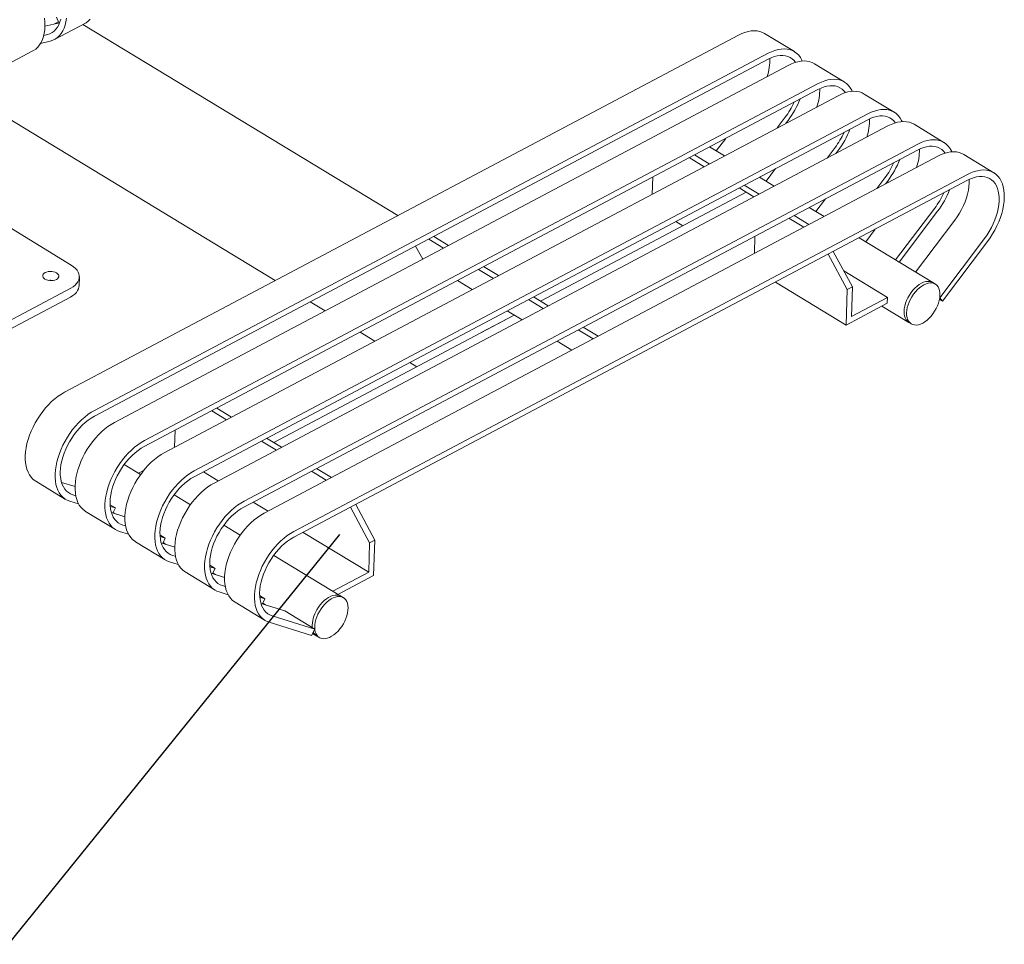
# Model space of a CAD drawing. Units: inches. Extents: x 0.1 to 8.5, y 0.3 to 10.8.
# Drawn here: x 6.4 to 7.7, y 6.7 to 7.9 of the extents above; entities that cross this region are included whole.
import ezdxf

# ---------------------------------------------------------------- set-up
doc = ezdxf.new("R2010")
doc.units = ezdxf.units.IN
doc.header["$MEASUREMENT"] = 0
doc.dimstyles.new('SLDDIMSTYLE2', dxfattribs={"dimtxt": 0.18, "dimasz": 0.098425, "dimexe": 0, "dimexo": 0.0625, "dimgap": 0, "dimtad": 0, "dimtih": 1, "dimtoh": 1, "dimdec": 0, "dimrnd": 1e-09, "dimzin": 0, "dimdsep": 46, "dimlunit": 5, "dimtxsty": 'Standard', "dimblk1": 'NONE', "dimblk2": 'NONE', "dimsah": 1, "dimcen": 0.09, "dimadec": 0, "dimazin": 0, "dimtfac": 0.098425, "dimtdec": 0, "dimtofl": 0, "dimtmove": 0, "dimatfit": 3, "dimldrblk": 'NONE', "dimfxl": 0, "dimfrac": 2, "dimtolj": 1, "dimtzin": 0, "dimarcsym": 0})

# ---------------------------------------------------------------- blocks, each defined once
blk = doc.blocks.new('_NONE')

msp = doc.modelspace()

# ---------------------------------------------------------------- linework, layer by layer
at = {"color": 7, "linetype": 'Continuous', "lineweight": 15}
for p, q in [((6.4573332, 7.91876391), (6.45411123, 7.92637795)), ((6.45848333, 7.91904216), (6.43861343, 7.91423475)), ((6.45061978, 7.91713967), (6.45666557, 7.9203416)), ((6.45153652, 7.89654658), (6.4929235, 7.91846567)), ((6.91253792, 7.66001167), (6.48961893, 7.91671549)), ((6.44204077, 7.90315817), (6.43701996, 7.90194345)), ((7.36997776, 7.90227788), (6.46505016, 7.42301622)), ((7.44521482, 7.88017685), (7.40504994, 7.90455618)), ((6.44576104, 7.89436648), (6.43272048, 7.89121147)), ((6.38097169, 7.85917451), (6.42235868, 7.88109361)), ((7.40988976, 7.86998652), (6.50496217, 7.39072486)), ((7.41014263, 7.87789856), (6.50521504, 7.3986369)), ((7.4369192, 7.86164569), (6.5319916, 7.38238403)), ((7.51215626, 7.83954467), (7.47199138, 7.86392399)), ((6.32496864, 7.82951451), (6.74788762, 7.57281071)), ((7.4768312, 7.82935433), (6.57190361, 7.35009267)), ((7.47708408, 7.83726637), (6.57215648, 7.35800471)), ((7.50386064, 7.8210135), (6.59893305, 7.34175184)), ((7.5790977, 7.79891248), (7.53893282, 7.8232918)), ((7.54402552, 7.79663418), (6.63909793, 7.31737252)), ((7.42208806, 7.77770561), (7.43286341, 7.79198009)), ((7.54377265, 7.78872214), (6.63884505, 7.30946048)), ((7.57080215, 7.78038128), (6.66587455, 7.30111961)), ((7.43385196, 7.78393593), (7.43670314, 7.78771297)), ((7.64603921, 7.75828025), (7.60587433, 7.78265957)), ((7.34019953, 7.74681216), (7.35300288, 7.76377319)), ((7.61096703, 7.75600196), (6.70603943, 7.27674029)), ((7.351176, 7.74014968), (7.3312428, 7.75224875)), ((7.4890295, 7.73707342), (7.49980485, 7.7513479)), ((6.47395419, 7.59352905), (6.23380728, 7.73929368)), ((7.61071415, 7.74808992), (6.70578656, 7.26882826)), ((7.63774359, 7.73974909), (6.732816, 7.26048743)), ((7.32397328, 7.72574271), (7.30404002, 7.73784183)), ((7.3308711, 7.72939588), (7.31093783, 7.741495)), ((7.5007934, 7.74330374), (7.50364458, 7.74708078)), ((7.71298065, 7.71764807), (7.67281577, 7.74202739)), ((7.67790847, 7.71536977), (6.77298088, 7.23610811)), ((7.25489891, 7.71181599), (7.25416235, 7.68876989)), ((7.41811744, 7.69951749), (7.39818424, 7.71161657)), ((7.40714097, 7.70617997), (7.41994433, 7.723141)), ((7.55597095, 7.69644123), (7.56674629, 7.71071571)), ((7.6776556, 7.70745773), (6.772728, 7.22819607)), ((7.39091473, 7.68511052), (7.37098146, 7.69720964)), ((7.39781254, 7.6887637), (7.37787927, 7.70086281)), ((7.56773485, 7.70267155), (7.57058603, 7.7064486)), ((7.38049172, 7.69143709), (7.10426803, 7.54514536)), ((7.39091473, 7.68511052), (7.38049172, 7.69143709)), ((7.48505895, 7.65888526), (7.46512568, 7.67098438)), ((7.47408241, 7.66554778), (7.48688577, 7.68250881)), ((7.46475398, 7.64813151), (7.44482078, 7.66023059)), ((7.5811888, 7.60053624), (7.6336878, 7.67008348)), ((7.58603099, 7.59759712), (7.63752753, 7.66581637)), ((7.29533719, 7.64633811), (7.28582693, 7.65211066)), ((7.45785617, 7.64447834), (7.43792296, 7.65657741)), ((7.60796536, 7.58428337), (7.66046436, 7.65383062)), ((6.98080815, 7.62008316), (6.96087488, 7.63218228)), ((7.39151601, 7.60934367), (7.39225257, 7.63238977)), ((7.54102392, 7.62491556), (7.55382728, 7.64187659)), ((6.94591646, 7.6016041), (6.936432, 7.61923705)), ((6.97391032, 7.61642998), (6.95397705, 7.6285291)), ((7.63117895, 7.57019319), (7.53206713, 7.63035219)), ((7.64040238, 7.54966668), (7.70062924, 7.6294513)), ((7.64424212, 7.54539956), (7.70446898, 7.62518418)), ((7.49055004, 7.60836418), (7.51620447, 7.56066894)), ((7.52310228, 7.56432212), (7.49744785, 7.61201735)), ((7.04774959, 7.57945098), (7.02781632, 7.59155009)), ((7.04085176, 7.57579779), (7.02091849, 7.58789691)), ((7.57012275, 7.5503343), (7.51148024, 7.58592919)), ((6.48442546, 7.56581966), (6.48480477, 7.5776877)), ((7.0124669, 7.5607648), (6.99253363, 7.57286392)), ((7.51468723, 7.5131968), (7.41970988, 7.57084625)), ((7.63452605, 7.56816157), (7.63117895, 7.57019319)), ((6.14204349, 7.38731063), (6.47313944, 7.56266344)), ((7.51620447, 7.56066894), (7.51468723, 7.5131968)), ((7.52310228, 7.56432212), (7.51620447, 7.56066894)), ((7.52310228, 7.56432212), (7.52183791, 7.52476201)), ((6.14166418, 7.3754426), (6.47276013, 7.55079541)), ((6.79489586, 7.5442776), (6.81482913, 7.53217848)), ((7.1077932, 7.53516561), (7.08785993, 7.54726472)), ((7.11469104, 7.53881879), (7.09475777, 7.55091791)), ((7.51468723, 7.5131968), (7.56986988, 7.54242226)), ((7.52183791, 7.52476201), (7.57012275, 7.5503343)), ((7.56271872, 7.53863489), (7.59874911, 7.51676512)), ((7.57012275, 7.5503343), (7.56986988, 7.54242226)), ((7.64424212, 7.54539956), (7.64010645, 7.54790984)), ((7.64040238, 7.54966668), (7.64424212, 7.54539956)), ((7.06898535, 7.52645918), (6.74589113, 7.3553442)), ((7.02456356, 7.50293281), (7.06898535, 7.52645918)), ((7.07940834, 7.52013261), (7.05947513, 7.53223169)), ((7.59874911, 7.51676512), (7.60209621, 7.5147335)), ((6.8618373, 7.50364541), (6.88177057, 7.49154629)), ((7.17473465, 7.49453342), (7.15480144, 7.5066325)), ((7.18163248, 7.4981866), (7.16169927, 7.51028568)), ((7.14634978, 7.47950043), (7.12641658, 7.4915995)), ((6.92877875, 7.46301322), (6.93828901, 7.45724067)), ((6.66254161, 7.39809576), (6.68247488, 7.38599664)), ((6.66943942, 7.40174893), (6.68937269, 7.38964982)), ((6.61340051, 7.37206992), (6.61266394, 7.34902382)), ((6.72948305, 7.35746357), (6.74941632, 7.34536446)), ((6.73638086, 7.36111675), (6.75631413, 7.34901763)), ((6.75631413, 7.34901763), (6.74589113, 7.3553442)), ((6.56699806, 7.31255047), (6.54504151, 7.32587769)), ((6.57116748, 7.31800688), (6.56414017, 7.31428513)), ((6.65142476, 7.31612284), (6.67135803, 7.30402373)), ((6.79642456, 7.31683135), (6.81635777, 7.30473227)), ((6.80332237, 7.32048452), (6.82325558, 7.30838544)), ((6.42623296, 7.30356193), (6.46639784, 7.27918261)), ((6.46087592, 7.30196287), (6.47902985, 7.29635588)), ((6.47187585, 7.27672764), (6.48378209, 7.27305034)), ((6.47612527, 7.28527888), (6.47996045, 7.28409437)), ((6.63393957, 7.27191825), (6.61198295, 7.2852455)), ((6.7183662, 7.27549065), (6.73829947, 7.26339154)), ((6.49317441, 7.26292975), (6.53333929, 7.23855043)), ((6.53323839, 7.26763907), (6.52611906, 7.27196036)), ((6.52625385, 7.26979628), (6.53323839, 7.26763907)), ((6.52781736, 7.26133068), (6.54597129, 7.25572369)), ((6.5297993, 7.26071851), (6.53323839, 7.26763907)), ((6.53029507, 7.26171613), (6.53415496, 7.25937325)), ((6.84905163, 7.26861811), (6.87470606, 7.22092288)), ((6.88160387, 7.22457605), (6.85594944, 7.27227129)), ((6.5388173, 7.23609545), (6.55072353, 7.23241815)), ((6.54306672, 7.24464669), (6.54690189, 7.24346218)), ((6.70088101, 7.23128606), (6.67892439, 7.24461331)), ((6.78530764, 7.23485847), (6.87344169, 7.18136277)), ((6.56011585, 7.22229756), (6.60028073, 7.19791824)), ((6.60017983, 7.22700688), (6.5930605, 7.23132818)), ((6.5931953, 7.22916409), (6.60017983, 7.22700688)), ((6.59475881, 7.22069849), (6.61291273, 7.2150915)), ((6.59674074, 7.22008632), (6.60017983, 7.22700688)), ((6.59723651, 7.22108394), (6.6010964, 7.21874106)), ((6.87470606, 7.22092288), (6.87344169, 7.18136277)), ((6.87470606, 7.22092288), (6.88160387, 7.22457605)), ((6.88160387, 7.22457605), (6.88008663, 7.1771039)), ((6.60575874, 7.19546326), (6.61766497, 7.19178596)), ((6.61000816, 7.2040145), (6.61384333, 7.20282999)), ((6.83618963, 7.14915629), (6.7458659, 7.20398108)), ((6.62705736, 7.18166533), (6.66722224, 7.15728601)), ((6.66712127, 7.18637469), (6.66000201, 7.19069595)), ((6.66013674, 7.18853191), (6.66712127, 7.18637469)), ((6.66368218, 7.17945413), (6.66712127, 7.18637469)), ((6.87344169, 7.18136277), (6.82521182, 7.15581959)), ((6.66170031, 7.18006627), (6.67985424, 7.17445928)), ((6.66417796, 7.18045175), (6.66803791, 7.17810884)), ((6.88008663, 7.1771039), (6.83205518, 7.15166581)), ((6.67270025, 7.15483104), (6.68460648, 7.15115373)), ((6.67694967, 7.16338228), (6.68078484, 7.16219777)), ((6.73406278, 7.14574246), (6.72694345, 7.15006376)), ((6.72707825, 7.14789968), (6.73406278, 7.14574246)), ((6.73062369, 7.1388219), (6.73406278, 7.14574246)), ((6.83953672, 7.14712467), (6.83618963, 7.14915629)), ((6.6939988, 7.14103314), (6.73416368, 7.11665382)), ((6.72864176, 7.13943408), (6.76083935, 7.1294896)), ((6.7311194, 7.13981957), (6.73497935, 7.13747665)), ((6.80100422, 7.10511028), (6.76083935, 7.1294896)), ((6.74389111, 7.12275009), (6.80100422, 7.10511028)), ((6.73964169, 7.11419885), (6.79675481, 7.09655904)), ((6.79675481, 7.09655904), (6.80100422, 7.10511028)), ((6.79806091, 7.09918734), (6.80375979, 7.09572823)), ((6.80375979, 7.09572823), (6.80710688, 7.0936966))]:
    msp.add_line(p, q, dxfattribs=at)
at = {"color": 7, "linetype": 'Continuous', "lineweight": 15, "flags": 128}
for points in [[(6.43811598, 7.92510343), (6.43855416, 7.91970995), (6.4386202, 7.91449912), (6.43831343, 7.90951027), (6.43763626, 7.90478069), (6.4365938, 7.90034605), (6.4351939, 7.89623965), (6.43344697, 7.89249235), (6.43136621, 7.88913234), (6.42896728, 7.88618485), (6.42626819, 7.88367211), (6.42328926, 7.88161282), (6.42235868, 7.88109361)], [(6.45992117, 7.92393687), (6.45880408, 7.919949), (6.45733508, 7.91630381), (6.45552683, 7.91303284), (6.45339504, 7.91016456), (6.45095818, 7.90772371), (6.44823742, 7.90573151), (6.44525631, 7.90420524), (6.44204077, 7.90315817)], [(6.46749126, 7.92496324), (6.46681409, 7.92023366), (6.46577163, 7.91579902), (6.46437174, 7.91169262), (6.46262481, 7.90794532), (6.46054405, 7.90458531), (6.45814512, 7.90163782), (6.45544603, 7.89912508), (6.4524671, 7.89706579), (6.44923068, 7.89547562), (6.44576104, 7.89436648)], [(6.4995321, 7.92355691), (6.49683301, 7.92104417), (6.49385408, 7.91898488), (6.4929235, 7.91846567)], [(7.40504994, 7.90455618), (7.40220751, 7.90603199), (7.39878164, 7.90724137), (7.39512517, 7.90797303), (7.39126565, 7.90822155), (7.38723201, 7.90798495), (7.3830546, 7.90726511), (7.37876482, 7.90606737), (7.37439494, 7.9044008), (7.36997776, 7.90227788)], [(7.45584617, 7.86750839), (7.45521282, 7.86887974), (7.45328499, 7.87227234), (7.4510188, 7.87526683), (7.44843129, 7.87784076), (7.44554192, 7.87997471), (7.44237239, 7.88165267), (7.43894652, 7.88286205), (7.43529005, 7.88359371), (7.43143053, 7.88384223), (7.42739689, 7.88360563), (7.42321948, 7.88288579), (7.4189297, 7.88168805), (7.41455982, 7.88002148), (7.41014263, 7.87789856)], [(7.4467633, 7.86577157), (7.4446916, 7.86832306), (7.4422028, 7.8705948), (7.43941975, 7.87242188), (7.43636665, 7.87378849), (7.43306991, 7.87468271), (7.42955816, 7.87509683), (7.42586182, 7.87502723), (7.42201295, 7.87447456), (7.41804494, 7.87344358), (7.41399216, 7.87194324), (7.40988976, 7.86998652)], [(7.47199138, 7.86392399), (7.46914895, 7.8653998), (7.46572309, 7.86660918), (7.46206662, 7.86734084), (7.4582071, 7.86758936), (7.45417345, 7.86735276), (7.44999605, 7.86663292), (7.44570626, 7.86543518), (7.44133638, 7.86376861), (7.4369192, 7.86164569)], [(7.52278761, 7.8268762), (7.52215426, 7.82824755), (7.52022643, 7.83164016), (7.51796024, 7.83463464), (7.51537273, 7.83720857), (7.51248336, 7.83934253), (7.50931383, 7.84102048), (7.50588796, 7.84222986), (7.5022315, 7.84296152), (7.49837198, 7.84321004), (7.49433833, 7.84297344), (7.49016092, 7.8422536), (7.48587114, 7.84105586), (7.48150126, 7.83938929), (7.47708408, 7.83726637)], [(7.51370475, 7.82513939), (7.51163304, 7.82769088), (7.50914424, 7.82996262), (7.50636119, 7.8317897), (7.50330809, 7.83315631), (7.50001136, 7.83405052), (7.4964996, 7.83446464), (7.49280327, 7.83439504), (7.48895439, 7.83384237), (7.48498638, 7.8328114), (7.4809336, 7.83131106), (7.4768312, 7.82935433)], [(7.53893282, 7.8232918), (7.5360904, 7.82476761), (7.53266453, 7.82597699), (7.52900806, 7.82670865), (7.52514854, 7.82695717), (7.5211149, 7.82672057), (7.51693749, 7.82600073), (7.51264771, 7.824803), (7.50827783, 7.82313643), (7.50386064, 7.8210135)], [(7.58972906, 7.78624401), (7.5890957, 7.78761536), (7.58716788, 7.79100797), (7.58490169, 7.79400246), (7.58231418, 7.79657638), (7.5794248, 7.79871034), (7.57625528, 7.80038829), (7.57282941, 7.80159767), (7.56917294, 7.80232933), (7.56531342, 7.80257785), (7.56127978, 7.80234125), (7.55710237, 7.80162141), (7.55281259, 7.80042368), (7.5484427, 7.79875711), (7.54402552, 7.79663418)], [(7.58064619, 7.7845072), (7.57857449, 7.78705869), (7.57608568, 7.78933043), (7.57330264, 7.79115751), (7.57024954, 7.79252412), (7.5669528, 7.79341833), (7.56344105, 7.79383245), (7.55974471, 7.79376285), (7.55589583, 7.79321018), (7.55192782, 7.79217921), (7.54787505, 7.79067887), (7.54377265, 7.78872214)], [(7.60587433, 7.78265957), (7.6030319, 7.78413539), (7.59960604, 7.78534477), (7.59594957, 7.78607642), (7.59209005, 7.78632494), (7.5880564, 7.78608835), (7.58387899, 7.78536851), (7.57958921, 7.78417077), (7.57521933, 7.7825042), (7.57080215, 7.78038128)], [(7.6475877, 7.74387497), (7.64551599, 7.74642646), (7.64302719, 7.7486982), (7.64024414, 7.75052528), (7.63719104, 7.75189189), (7.63389431, 7.75278611), (7.63038255, 7.75320023), (7.62668622, 7.75313063), (7.62283734, 7.75257796), (7.61886933, 7.75154698), (7.61481655, 7.75004664), (7.61071415, 7.74808992)], [(7.65667056, 7.74561179), (7.65603721, 7.74698313), (7.65410938, 7.75037574), (7.65184319, 7.75337023), (7.64925568, 7.75594416), (7.64636631, 7.75807811), (7.64319678, 7.75975607), (7.63977091, 7.76096545), (7.63611445, 7.7616971), (7.63225493, 7.76194562), (7.62822128, 7.76170903), (7.62404387, 7.76098919), (7.61975409, 7.75979145), (7.61538421, 7.75812488), (7.61096703, 7.75600196)], [(7.67281577, 7.74202739), (7.66997335, 7.7435032), (7.66654748, 7.74471258), (7.66289101, 7.74544424), (7.65903149, 7.74569276), (7.65499785, 7.74545616), (7.65082044, 7.74473632), (7.64653066, 7.74353858), (7.64216078, 7.74187201), (7.63774359, 7.73974909)], [(7.70062924, 7.6294513), (7.70393979, 7.63409663), (7.70700843, 7.63893869), (7.70980849, 7.64393541), (7.71231573, 7.64904357), (7.71450842, 7.6542188), (7.71636748, 7.65941622), (7.71787689, 7.66459083), (7.71902352, 7.66969776), (7.71979739, 7.67469265), (7.72019184, 7.67953226), (7.72020346, 7.68417463), (7.71983207, 7.68857948), (7.71908098, 7.69270861), (7.71795664, 7.69652625), (7.71646886, 7.69999928), (7.71463048, 7.70309758), (7.71245744, 7.70579427), (7.70996863, 7.70806601), (7.70718559, 7.70989309), (7.70413249, 7.7112597), (7.70083575, 7.71215392), (7.697324, 7.71256804), (7.69362766, 7.71249844), (7.68977878, 7.71194577), (7.68581077, 7.7109148), (7.681758, 7.70941445), (7.6776556, 7.70745773)], [(7.70446898, 7.62518418), (7.70804106, 7.63017657), (7.71137259, 7.63536894), (7.7144385, 7.64072227), (7.71721576, 7.6461963), (7.71968348, 7.65174991), (7.72182311, 7.65734135), (7.72361858, 7.66292854), (7.72505641, 7.66846957), (7.72612575, 7.67392273), (7.72681859, 7.67924705), (7.72712973, 7.68440251), (7.72705681, 7.68935034), (7.7266004, 7.69405341), (7.72576389, 7.69847629), (7.7245536, 7.70258575), (7.72297865, 7.70635095), (7.72105083, 7.70974356), (7.71878464, 7.71273804), (7.71619713, 7.71531197), (7.71330775, 7.71744592), (7.71013823, 7.71912388), (7.70671236, 7.72033326), (7.70305589, 7.72106492), (7.69919637, 7.72131344), (7.69516273, 7.72107684), (7.69098532, 7.720357), (7.68669554, 7.71915926), (7.68232565, 7.71749269), (7.67790847, 7.71536977)], [(7.66046436, 7.65383062), (7.66377491, 7.65847595), (7.66684355, 7.66331801), (7.66964361, 7.66831473), (7.67215085, 7.67342289), (7.67434354, 7.67859812), (7.67620261, 7.68379554), (7.67771201, 7.68897015), (7.67885864, 7.69407708), (7.67963251, 7.69907197), (7.68002696, 7.70391158), (7.68003858, 7.70855395), (7.68003485, 7.70864539)], [(6.47313944, 7.56266344), (6.47626997, 7.56454331), (6.47896439, 7.56663278), (6.48118342, 7.56890136), (6.48289467, 7.57131599), (6.4840732, 7.57384145), (6.48470186, 7.57644091), (6.48477142, 7.57907645), (6.4842809, 7.58170968), (6.48323746, 7.58430216), (6.48165631, 7.58681611), (6.47956048, 7.58921486), (6.47698057, 7.59146345), (6.47395419, 7.59352905)], [(6.43883195, 7.58348744), (6.43729398, 7.58245831), (6.43621077, 7.58125157), (6.43563663, 7.57992773), (6.43560035, 7.57855318), (6.43610374, 7.57719682), (6.43712157, 7.57592671), (6.4386028, 7.57480649), (6.44047314, 7.57389237), (6.44263883, 7.57323015), (6.44499124, 7.57285308), (6.44741244, 7.57278003), (6.449781, 7.5730147), (6.45197817, 7.57354528), (6.45389378, 7.5743452), (6.45543172, 7.57537433), (6.45651494, 7.57658108), (6.45708908, 7.57790491), (6.45712536, 7.57927947), (6.45662197, 7.58063581), (6.45560414, 7.58190594), (6.45412292, 7.58302615), (6.45225257, 7.58394028), (6.45008688, 7.58460248), (6.44773447, 7.58497957), (6.44531327, 7.5850526), (6.4429447, 7.58481796), (6.44074753, 7.58428735), (6.43883195, 7.58348744)], [(6.47276013, 7.55079541), (6.47589066, 7.55267527), (6.47858508, 7.55476475), (6.48080411, 7.55703333), (6.48251536, 7.55944796), (6.48369389, 7.56197341), (6.48432255, 7.56457287), (6.48442546, 7.56581966)], [(7.59254608, 7.53160629), (7.59284513, 7.53506423), (7.59352264, 7.53866613), (7.59456705, 7.54235043), (7.59596041, 7.54605399), (7.59767896, 7.54971351), (7.59969326, 7.55326636), (7.60196887, 7.55665176), (7.6044668, 7.55981177), (7.60714433, 7.56269231), (7.60995565, 7.5652441), (7.61285272, 7.56742354), (7.61578585, 7.56919322), (7.61870496, 7.57052296), (7.62156005, 7.57138994), (7.62430229, 7.5717794), (7.62688473, 7.5716846), (7.62926321, 7.57110721), (7.63117895, 7.57019319)], [(7.59254608, 7.53160629), (7.59284513, 7.53506423), (7.59352264, 7.53866613), (7.59456705, 7.54235043), (7.59596041, 7.54605399), (7.59767896, 7.54971351), (7.59969326, 7.55326636), (7.60196887, 7.55665176), (7.6044668, 7.55981177), (7.60714433, 7.56269231), (7.60995565, 7.5652441), (7.61285272, 7.56742354), (7.61578585, 7.56919322), (7.61870496, 7.57052296), (7.62156005, 7.57138994), (7.62430229, 7.5717794), (7.62688473, 7.5716846), (7.62926321, 7.57110721), (7.63117895, 7.57019319)], [(7.59589318, 7.52957467), (7.59619223, 7.53303261), (7.59686973, 7.53663451), (7.59791415, 7.54031881), (7.59930751, 7.54402236), (7.60102605, 7.54768189), (7.60304035, 7.55123473), (7.60531596, 7.55462014), (7.60781389, 7.55778014), (7.61049142, 7.56066069), (7.61330275, 7.56321248), (7.61619981, 7.56539192), (7.61913295, 7.5671616), (7.62205206, 7.56849134), (7.62490714, 7.56935832), (7.62764939, 7.56974778), (7.63023183, 7.56965298), (7.63261031, 7.56907559), (7.63474412, 7.56802547), (7.63659677, 7.56652061), (7.63813655, 7.56458674), (7.63933711, 7.56225696), (7.6401779, 7.55957109), (7.64064457, 7.55657516), (7.64072908, 7.55332036), (7.64043003, 7.54986246), (7.63975249, 7.5462605), (7.63870811, 7.54257626), (7.63731471, 7.53887265), (7.63559617, 7.53521313), (7.63358187, 7.53166028), (7.63130629, 7.52827489), (7.62880836, 7.52511489), (7.62613083, 7.52223437), (7.62331947, 7.51968253), (7.62042244, 7.51750315), (7.61748927, 7.51573345), (7.6145702, 7.51440372), (7.61171508, 7.51353669), (7.60897287, 7.51314729), (7.60639043, 7.51324205), (7.60401195, 7.51381944), (7.6018781, 7.51486954), (7.60002545, 7.5163744), (7.59848567, 7.51830827), (7.59728514, 7.5206381), (7.59644432, 7.52332392), (7.59597768, 7.52631991), (7.59589318, 7.52957467)], [(7.59874911, 7.51676512), (7.598531, 7.51690116), (7.59667835, 7.51840602), (7.59513858, 7.52033989), (7.59393805, 7.52266973), (7.59309723, 7.52535554), (7.59263059, 7.52835153), (7.59254608, 7.53160629)], [(7.59874911, 7.51676512), (7.598531, 7.51690116), (7.59667835, 7.51840602), (7.59513858, 7.52033989), (7.59393805, 7.52266973), (7.59309723, 7.52535554), (7.59263059, 7.52835153), (7.59254608, 7.53160629)], [(6.46505016, 7.42301622), (6.4606189, 7.42045289), (6.4562069, 7.41746846), (6.45184727, 7.41408535), (6.44757282, 7.41032897), (6.44341565, 7.40622761), (6.43940706, 7.40181203), (6.43557711, 7.39711547), (6.43195463, 7.39217319), (6.42856685, 7.3870224), (6.42543922, 7.38170176), (6.42259525, 7.37625125), (6.42005631, 7.3707119), (6.4178415, 7.3651253), (6.41596751, 7.35953349), (6.41444833, 7.35397848), (6.41329543, 7.34850198), (6.4125175, 7.34314518), (6.41212036, 7.33794841), (6.41210699, 7.33295065), (6.41247749, 7.32818948), (6.41322909, 7.32370072), (6.41435614, 7.31951808), (6.41585014, 7.31567304), (6.41769989, 7.31219443), (6.41989149, 7.30910845), (6.42240845, 7.30643832), (6.42523186, 7.30420405), (6.42623296, 7.30356193)], [(6.50521504, 7.3986369), (6.50078378, 7.39607357), (6.49637178, 7.39308914), (6.49201215, 7.38970603), (6.48773769, 7.38594965), (6.48358053, 7.38184829), (6.47957194, 7.37743271), (6.47574199, 7.37273615), (6.47211951, 7.36779387), (6.46873173, 7.36264308), (6.4656041, 7.35732244), (6.46276013, 7.35187193), (6.46022119, 7.34633258), (6.45800638, 7.34074598), (6.45613238, 7.33515417), (6.45461321, 7.32959915), (6.45346031, 7.32412266), (6.45268238, 7.31876586), (6.45228523, 7.31356909), (6.45227187, 7.30857133), (6.45264237, 7.30381016), (6.45339396, 7.2993214), (6.45452102, 7.29513876), (6.45601502, 7.29129372), (6.45786477, 7.28781511), (6.46005637, 7.28472913), (6.46257333, 7.282059), (6.46539674, 7.27982473), (6.46850538, 7.27804316), (6.47187585, 7.27672764)], [(6.50496217, 7.39072486), (6.50084572, 7.38832877), (6.49675094, 7.38551406), (6.49271332, 7.38230515), (6.48876784, 7.37872982), (6.48494874, 7.37481915), (6.48128913, 7.37060698), (6.47782072, 7.36612985), (6.47457362, 7.36142657), (6.47157594, 7.35653794), (6.46885371, 7.35150637), (6.4664305, 7.34637544), (6.46432735, 7.34118965), (6.46256251, 7.33599399), (6.46115123, 7.33083345), (6.46010579, 7.32575285), (6.4594352, 7.32079616), (6.45914536, 7.31600644), (6.45923872, 7.31142518), (6.45971446, 7.3070921), (6.46056851, 7.30304476), (6.46179343, 7.29931829), (6.46337858, 7.29594497), (6.46531027, 7.29295406), (6.46757171, 7.29037146), (6.4701433, 7.28821964), (6.47300277, 7.28651718), (6.47612527, 7.28527888)], [(6.5319916, 7.38238403), (6.52756035, 7.3798207), (6.52314835, 7.37683627), (6.51878872, 7.37345316), (6.51451426, 7.36969678), (6.5103571, 7.36559542), (6.50634851, 7.36117985), (6.50251855, 7.35648328), (6.49889607, 7.351541), (6.49550829, 7.34639021), (6.49238067, 7.34106957), (6.48953669, 7.33561906), (6.48699775, 7.33007971), (6.48478295, 7.32449311), (6.48290895, 7.3189013), (6.48138977, 7.31334629), (6.48023687, 7.30786979), (6.47945894, 7.302513), (6.4790618, 7.29731622), (6.47904843, 7.29231846), (6.47941893, 7.2875573), (6.48017053, 7.28306853), (6.48129758, 7.2788859), (6.48279159, 7.27504085), (6.48464134, 7.27156224), (6.48683293, 7.26847627), (6.4893499, 7.26580613), (6.4921733, 7.26357186), (6.49317441, 7.26292975)], [(6.57215648, 7.35800471), (6.56772522, 7.35544138), (6.56331322, 7.35245695), (6.5589536, 7.34907384), (6.55467914, 7.34531746), (6.55052197, 7.3412161), (6.54651339, 7.33680053), (6.54268343, 7.33210396), (6.53906095, 7.32716168), (6.53567317, 7.32201089), (6.53254555, 7.31669025), (6.52970157, 7.31123974), (6.52716263, 7.30570039), (6.52494782, 7.30011379), (6.52307383, 7.29452198), (6.52155465, 7.28896697), (6.52040175, 7.28349047), (6.51962382, 7.27813368), (6.51922668, 7.2729369), (6.51921331, 7.26793914), (6.51958381, 7.26317798), (6.52033541, 7.25868921), (6.52146246, 7.25450658), (6.52295647, 7.25066153), (6.52480621, 7.24718292), (6.52699781, 7.24409695), (6.52951478, 7.24142681), (6.53233818, 7.23919254), (6.53544682, 7.23741097), (6.5388173, 7.23609545)], [(6.57190361, 7.35009267), (6.56778717, 7.34769659), (6.56369238, 7.34488187), (6.55965477, 7.34167296), (6.55570928, 7.33809763), (6.55189018, 7.33418696), (6.54823057, 7.32997479), (6.54476216, 7.32549766), (6.54151507, 7.32079438), (6.53851738, 7.31590575), (6.53579516, 7.31087418), (6.53337194, 7.30574325), (6.5312688, 7.30055747), (6.52950395, 7.2953618), (6.52809267, 7.29020126), (6.52704723, 7.28512066), (6.52637664, 7.28016397), (6.52608681, 7.27537425), (6.52618016, 7.27079299), (6.52665591, 7.26645991), (6.52750996, 7.26241258), (6.52873488, 7.2586861), (6.53032002, 7.25531278), (6.53225171, 7.25232187), (6.53451315, 7.24973927), (6.53708474, 7.24758745), (6.53994421, 7.24588499), (6.54306672, 7.24464669)], [(6.59893305, 7.34175184), (6.59450179, 7.33918851), (6.59008979, 7.33620408), (6.58573016, 7.33282098), (6.5814557, 7.3290646), (6.57729854, 7.32496323), (6.57328995, 7.32054766), (6.56945999, 7.31585109), (6.56583751, 7.31090881), (6.56244974, 7.30575802), (6.55932211, 7.30043739), (6.55647813, 7.29498687), (6.5539392, 7.28944752), (6.55172439, 7.28386092), (6.54985039, 7.27826912), (6.54833122, 7.2727141), (6.54717831, 7.2672376), (6.54640039, 7.26188081), (6.54600324, 7.25668403), (6.54598988, 7.25168627), (6.54636038, 7.24692511), (6.54711197, 7.24243634), (6.54823903, 7.23825371), (6.54973303, 7.23440866), (6.55158278, 7.23093006), (6.55377437, 7.22784408), (6.55629134, 7.22517395), (6.55911474, 7.22293967), (6.56011585, 7.22229756)], [(6.63909793, 7.31737252), (6.63466667, 7.31480919), (6.63025467, 7.31182476), (6.62589504, 7.30844166), (6.62162058, 7.30468527), (6.61746342, 7.30058391), (6.61345483, 7.29616834), (6.60962487, 7.29147177), (6.60600239, 7.28652949), (6.60261461, 7.2813787), (6.59948699, 7.27605807), (6.59664301, 7.27060755), (6.59410408, 7.2650682), (6.59188927, 7.2594816), (6.59001527, 7.2538898), (6.58849609, 7.24833478), (6.58734319, 7.24285828), (6.58656527, 7.23750149), (6.58616812, 7.23230471), (6.58615475, 7.22730695), (6.58652525, 7.22254579), (6.58727685, 7.21805702), (6.58840391, 7.21387439), (6.58989791, 7.21002934), (6.59174766, 7.20655074), (6.59393925, 7.20346476), (6.59645622, 7.20079463), (6.59927962, 7.19856035), (6.60238827, 7.19677879), (6.60575874, 7.19546326)], [(6.63884505, 7.30946048), (6.63472861, 7.3070644), (6.63063383, 7.30424969), (6.62659621, 7.30104077), (6.62265072, 7.29746544), (6.61883163, 7.29355477), (6.61517201, 7.2893426), (6.61170361, 7.28486548), (6.60845651, 7.2801622), (6.60545882, 7.27527356), (6.6027366, 7.270242), (6.60031339, 7.26511106), (6.59821024, 7.25992528), (6.5964454, 7.25472961), (6.59503411, 7.24956908), (6.59398867, 7.24448847), (6.59331809, 7.23953179), (6.59302825, 7.23474207), (6.5931216, 7.2301608), (6.59359735, 7.22582772), (6.5944514, 7.22178039), (6.59567632, 7.21805391), (6.59726146, 7.21468059), (6.59919316, 7.21168968), (6.60145459, 7.20910708), (6.60402619, 7.20695526), (6.60688565, 7.2052528), (6.61000816, 7.2040145)], [(6.66587455, 7.30111961), (6.6614433, 7.29855629), (6.65703129, 7.29557186), (6.65267167, 7.29218875), (6.64839721, 7.28843237), (6.64424005, 7.28433101), (6.64023146, 7.27991543), (6.6364015, 7.27521886), (6.63277902, 7.27027659), (6.62939124, 7.2651258), (6.62626362, 7.25980516), (6.62341964, 7.25435465), (6.6208807, 7.2488153), (6.6186659, 7.2432287), (6.6167919, 7.23763689), (6.61527272, 7.23208187), (6.61411982, 7.22660538), (6.61334189, 7.22124858), (6.61294475, 7.2160518), (6.61293138, 7.21105405), (6.61330188, 7.20629288), (6.61405348, 7.20180411), (6.61518053, 7.19762148), (6.61667454, 7.19377643), (6.61852428, 7.19029783), (6.62071588, 7.18721185), (6.62323285, 7.18454172), (6.62605625, 7.18230745), (6.62705736, 7.18166533)], [(6.70603943, 7.27674029), (6.70160817, 7.27417697), (6.69719617, 7.27119254), (6.69283655, 7.26780943), (6.68856209, 7.26405305), (6.68440492, 7.25995169), (6.68039634, 7.25553611), (6.67656638, 7.25083954), (6.6729439, 7.24589727), (6.66955612, 7.24074648), (6.6664285, 7.23542584), (6.66358452, 7.22997533), (6.66104558, 7.22443598), (6.65883077, 7.21884938), (6.65695678, 7.21325757), (6.6554376, 7.20770255), (6.6542847, 7.20222606), (6.65350677, 7.19686926), (6.65310963, 7.19167248), (6.65309626, 7.18667473), (6.65346676, 7.18191356), (6.65421836, 7.17742479), (6.65534541, 7.17324216), (6.65683942, 7.16939711), (6.65868916, 7.16591851), (6.66088076, 7.16283253), (6.66339772, 7.1601624), (6.66622113, 7.15792813), (6.66932977, 7.15614656), (6.67270025, 7.15483104)], [(6.70578656, 7.26882826), (6.70167012, 7.26643217), (6.69757533, 7.26361746), (6.69353771, 7.26040854), (6.68959223, 7.25683322), (6.68577313, 7.25292255), (6.68211352, 7.24871037), (6.67864511, 7.24423325), (6.67539801, 7.23952997), (6.67240033, 7.23464134), (6.66967811, 7.22960977), (6.66725489, 7.22447883), (6.66515174, 7.21929305), (6.6633869, 7.21409738), (6.66197562, 7.20893685), (6.66093018, 7.20385625), (6.66025959, 7.19889956), (6.65996976, 7.19410984), (6.66006311, 7.18952858), (6.66053885, 7.1851955), (6.66139291, 7.18114816), (6.66261783, 7.17742169), (6.66420297, 7.17404837), (6.66613466, 7.17105746), (6.6683961, 7.16847486), (6.67096769, 7.16632304), (6.67382716, 7.16462057), (6.67694967, 7.16338228)], [(6.732816, 7.26048743), (6.72838474, 7.2579241), (6.72397274, 7.25493967), (6.71961311, 7.25155656), (6.71533865, 7.24780018), (6.71118149, 7.24369882), (6.7071729, 7.23928324), (6.70334294, 7.23458668), (6.69972046, 7.2296444), (6.69633269, 7.22449361), (6.69320506, 7.21917297), (6.69036108, 7.21372246), (6.68782215, 7.20818311), (6.68560734, 7.20259651), (6.68373334, 7.1970047), (6.68221417, 7.19144969), (6.68106126, 7.18597319), (6.68028334, 7.18061639), (6.67988619, 7.17541962), (6.67987283, 7.17042186), (6.68024333, 7.16566069), (6.68099492, 7.16117193), (6.68212198, 7.15698929), (6.68361598, 7.15314425), (6.68546573, 7.14966564), (6.68765732, 7.14657966), (6.69017429, 7.14390953), (6.69299769, 7.14167526), (6.6939988, 7.14103314)], [(6.77298088, 7.23610811), (6.76854962, 7.23354478), (6.76413762, 7.23056035), (6.75977799, 7.22717724), (6.75550353, 7.22342086), (6.75134637, 7.2193195), (6.74733778, 7.21490392), (6.74350782, 7.21020736), (6.73988534, 7.20526508), (6.73649756, 7.20011429), (6.73336994, 7.19479365), (6.73052596, 7.18934314), (6.72798703, 7.18380379), (6.72577222, 7.17821719), (6.72389822, 7.17262538), (6.72237904, 7.16707037), (6.72122614, 7.16159387), (6.72044822, 7.15623707), (6.72005107, 7.1510403), (6.7200377, 7.14604254), (6.7204082, 7.14128137), (6.7211598, 7.13679261), (6.72228686, 7.13260997), (6.72378086, 7.12876493), (6.72563061, 7.12528632), (6.7278222, 7.12220034), (6.73033917, 7.11953021), (6.73316257, 7.11729594), (6.73627122, 7.11551437), (6.73964169, 7.11419885)], [(6.772728, 7.22819607), (6.76861156, 7.22579999), (6.76451678, 7.22298527), (6.76047916, 7.21977636), (6.75653367, 7.21620103), (6.75271458, 7.21229036), (6.74905496, 7.20807819), (6.74558656, 7.20360106), (6.74233946, 7.19889778), (6.73934177, 7.19400915), (6.73661955, 7.18897758), (6.73419634, 7.18384665), (6.73209319, 7.17866086), (6.73032835, 7.1734652), (6.72891706, 7.16830466), (6.72787162, 7.16322406), (6.72720104, 7.15826737), (6.7269112, 7.15347765), (6.72700455, 7.14889639), (6.7274803, 7.14456331), (6.72833435, 7.14051597), (6.72955927, 7.1367895), (6.73114441, 7.13341618), (6.73307611, 7.13042527), (6.73533754, 7.12784267), (6.73790914, 7.12569085), (6.7407686, 7.12398839), (6.74389111, 7.12275009)], [(6.80720422, 7.12878008), (6.80937872, 7.13224022), (6.81179184, 7.135498), (6.81440221, 7.13849758), (6.81716522, 7.14118772), (6.82003354, 7.14352238), (6.82295816, 7.14546156), (6.82588896, 7.14697211), (6.82877587, 7.1480282), (6.83156945, 7.14861175), (6.83422189, 7.14871275), (6.83668786, 7.1483295), (6.83892511, 7.14746854), (6.84089537, 7.14614461), (6.84256498, 7.14438039), (6.84390532, 7.14220605), (6.84489347, 7.13965875), (6.84551251, 7.13678214), (6.84575187, 7.13362537), (6.84560743, 7.13024253), (6.8450817, 7.12669144), (6.84418365, 7.1230329), (6.84292864, 7.11932949), (6.84133814, 7.11564455), (6.83943942, 7.11204121), (6.83726488, 7.10858102), (6.83485179, 7.10532329), (6.83224139, 7.10232366), (6.82947841, 7.09963353), (6.82661006, 7.0972989), (6.82368548, 7.09535973), (6.82075464, 7.09384917), (6.81786773, 7.09279307), (6.81507415, 7.09220953), (6.81242171, 7.09210853), (6.80995574, 7.09249178), (6.80771849, 7.0933527), (6.80574823, 7.09467663), (6.80407862, 7.09644085), (6.80273828, 7.09861523), (6.80175013, 7.10116249), (6.80113109, 7.10403914), (6.80089174, 7.10719587), (6.80103617, 7.11057875), (6.8015619, 7.1141298), (6.80245995, 7.11778834), (6.80371496, 7.12149178), (6.80530546, 7.12517668), (6.80720422, 7.12878008)], [(6.80385712, 7.13081171), (6.80603163, 7.13427184), (6.80844475, 7.13752963), (6.81105512, 7.1405292), (6.81381813, 7.14321934), (6.81668645, 7.145554), (6.81961106, 7.14749319), (6.82254187, 7.14900373), (6.82542878, 7.15005983), (6.82822235, 7.15064337), (6.8308748, 7.15074437), (6.83334077, 7.15036112), (6.83557801, 7.14950016), (6.83618963, 7.14915629)], [(6.80385712, 7.13081171), (6.80603163, 7.13427184), (6.80844475, 7.13752963), (6.81105512, 7.1405292), (6.81381813, 7.14321934), (6.81668645, 7.145554), (6.81961106, 7.14749319), (6.82254187, 7.14900373), (6.82542878, 7.15005983), (6.82822235, 7.15064337), (6.8308748, 7.15074437), (6.83334077, 7.15036112), (6.83557801, 7.14950016), (6.83618963, 7.14915629)]]:
    msp.add_lwpolyline(points, dxfattribs=at)
at = {"color": 7, "linetype": 'Continuous', "lineweight": 15}
for centre, radius, start, end in [((7.34187719, 7.86932474), 0.07041612, 341.18091578, 1.50501654), ((7.40881863, 7.82869255), 0.07041612, 341.18091578, 1.50501654), ((7.34052078, 7.86042187), 0.12057209, 322.91260186, 338.72134169), ((7.34902261, 7.85526885), 0.10504641, 322.95199886, 335.95834671), ((7.47576007, 7.78806036), 0.07041612, 341.18091578, 1.50501654), ((7.41596405, 7.81463667), 0.10504641, 322.95199886, 335.95834671), ((7.40746223, 7.81978968), 0.12057209, 322.91260186, 338.72134169), ((7.54270158, 7.74742813), 0.07041612, 341.18091578, 1.50501654), ((7.48290549, 7.77400448), 0.10504641, 322.95199886, 335.95834671), ((7.47440367, 7.77915749), 0.12057209, 322.91260186, 338.72134169), ((7.549847, 7.73337225), 0.10504641, 322.95199886, 335.95834671), ((7.54134518, 7.73852527), 0.12057209, 322.91260186, 338.72134169), ((6.44557907, 7.55439343), 0.01880219, 79.72514954, 96.6135323), ((6.8397416, 7.10876534), 0.04211577, 148.43464955, 182.20912705), ((6.81021377, 7.1058818), 0.01203117, 202.50678403, 237.55845879)]:
    msp.add_arc(centre, radius, start, end, dxfattribs=at)

# ---------------------------------------------------------------- leaders
at = {"color": 7, "linetype": 'Continuous', "lineweight": 0, "has_arrowhead": 0}
msp.add_leader([(6.83427531, 7.2318349), (6.38921531, 6.68191616), (6.32109708, 6.68191616)], dimstyle='SLDDIMSTYLE2', dxfattribs=at)

doc.saveas('drawing.dxf')
